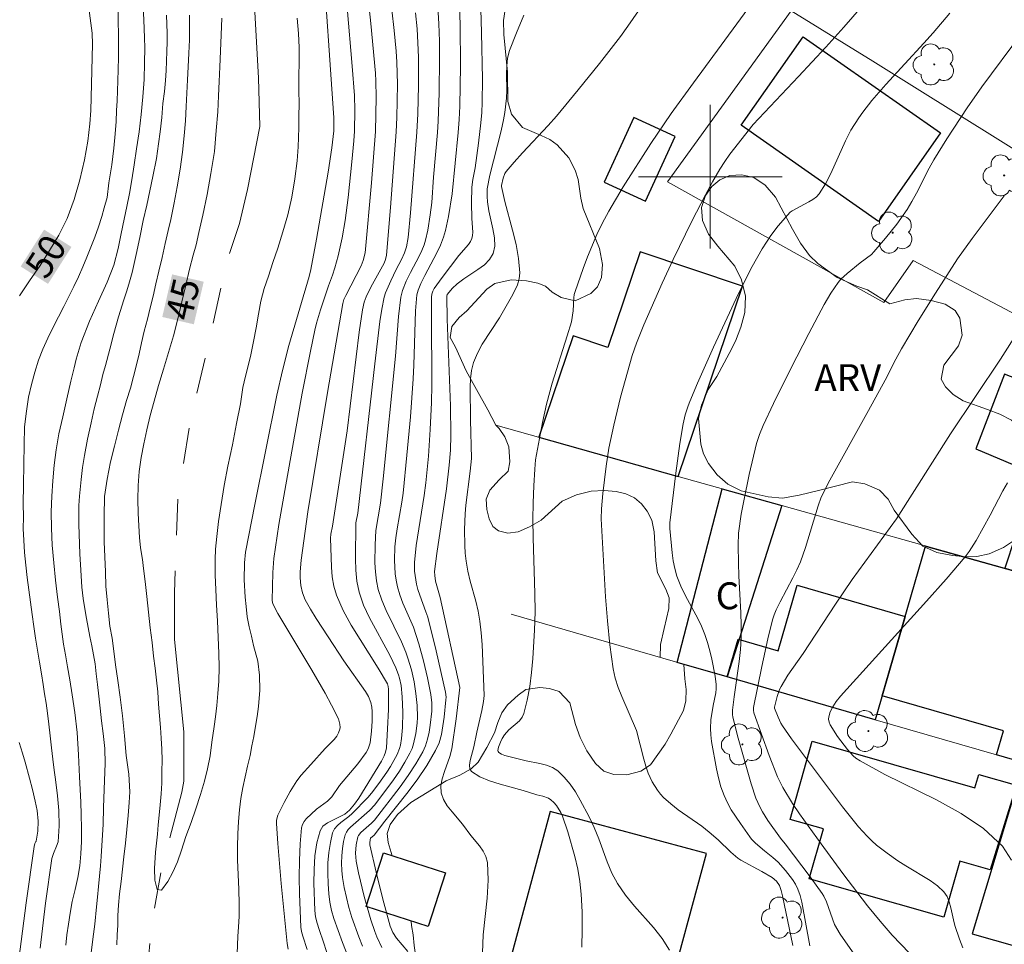
# Model space of a CAD drawing. Units: metres. Extents: x 285038 to 285554, y 1672128 to 1672693.
# Drawn here: x 285162 to 285216, y 1672157 to 1672209 of the extents above; entities that cross this region are included whole.
import ezdxf
from ezdxf.enums import TextEntityAlignment as Align

# ---------------------------------------------------------------- set-up
doc = ezdxf.new("R2010")
doc.units = ezdxf.units.M
doc.header["$MEASUREMENT"] = 0
doc.linetypes.add('Intermitente', pattern=[48, 15, -2, 2, -2, 2, -2, 2, -2, 2, -2, 15])
for name, color, linetype, lineweight, true_color in [('Arvores_Isoladas', 7, 'Continuous', 18, 0x00ff33), ('Curvas_Intermediarias', 7, 'Continuous', 9, 0x783c14), ('Curvas_Mestras', 7, 'Continuous', 20, 0x783c14), ('Topon_Curvas_Mestras', 7, 'Continuous', 9, 0x783c14), ('Topon_Vegetacao', 7, 'Continuous', 9, 0x00ff33), ('Vegetacao', 7, 'Orla8', 9, 0x00ff33)]:
    doc.layers.add(name, color=color, linetype=linetype, lineweight=lineweight, true_color=true_color)
for name, color, linetype, lineweight in [('Cerca', 8, 'Cerca', 20), ('Edificacoes', 7, 'Continuous', 30), ('Malha_Coordenadas', 7, 'Continuous', 15), ('Muro_Grade', 8, 'Continuous', 20), ('Rio_Intermitente', 5, 'Intermitente', 9), ('Topon_Curvas_Mestras_Masc', 255, 'Continuous', 9), ('Topon_Fundacao_Const_Ruinas', 7, 'Continuous', 9)]:
    doc.layers.add(name, color=color, linetype=linetype, lineweight=lineweight)
doc.styles.add('Arial', font='arial.ttf', dxfattribs={"height": 1.5})
doc.styles.get("Standard").update_dxf_attribs({"font": 'arial.ttf'})
doc.linetypes.add('Cerca', pattern='A,10,0,["X",Standard,S=1,R=0,X=0,Y=-0.5],0.1', length=10.1)
doc.linetypes.add('Orla8', pattern='A,6,-0.5,["V",Standard,S=1,R=0,X=-0.5,Y=-1],-0.5,6,-0.5,["V",Standard,S=1,R=0,X=-0.5,Y=-1],-0.5', length=14)

# ---------------------------------------------------------------- blocks, each defined once
blk = doc.blocks.new('Arvore')
at = {"layer": 'Arvores_Isoladas'}
blk.add_lwpolyline([(-0.718, 0.493, 0.872324), (-0.722, -0.551, 0.862983), (0.284, -0.827, 0.900105), (0.89, 0.029, 0.863155), (0.262, 0.861, 0.882486)], format="xyb", close=True, dxfattribs=at)
blk.add_circle((0, 0), 0.0286, dxfattribs=at)

msp = doc.modelspace()

# ---------------------------------------------------------------- linework, layer by layer
at = {"layer": 'Cerca', "flags": 128}
msp.add_lwpolyline([(285211.298, 1672195.332), (285209.66, 1672192.989), (285197.616, 1672199.726), (285204.51, 1672209.242)], dxfattribs=at)
at = {"layer": 'Curvas_Intermediarias', "flags": 128}
for points, elevation in [([(285180.504, 1672214.106), (285181.095, 1672208.546), (285181.352, 1672205.765), (285181.379, 1672205.322), (285181.394, 1672204.435), (285181.349, 1672202.523), (285181.128, 1672199.669), (285180.779, 1672195.765), (285180.674, 1672195.344), (285180.554, 1672195.036), (285179.697, 1672193.385), (285179.599, 1672193.165), (285179.532, 1672192.935), (285178.682, 1672187.98), (285177.595, 1672181.337), (285177.213, 1672178.655), (285177.156, 1672177.99), (285177.154, 1672177.66), (285177.192, 1672177.244), (285177.287, 1672176.832), (285177.444, 1672176.446), (285177.735, 1672175.917), (285178.047, 1672175.397), (285178.712, 1672174.374), (285179.598, 1672173.046), (285180.799, 1672171.326), (285180.965, 1672171.046), (285181.09, 1672170.71), (285181.15, 1672170.464), (285181.177, 1672170.214), (285181.174, 1672169.67), (285181.137, 1672169.123), (285181.052, 1672168.469), (285180.949, 1672168.137), (285180.839, 1672167.937), (285180.364, 1672167.31), (285179.353, 1672166.09), (285178.919, 1672165.467), (285178.682, 1672165.231), (285178.079, 1672164.786), (285177.505, 1672164.241), (285177.38, 1672164.088), (285177.286, 1672163.924), (285177.238, 1672163.746), (285177.158, 1672162.845), (285177.116, 1672161.927), (285177.107, 1672160.998), (285177.123, 1672160.064), (285177.206, 1672158.212), (285177.239, 1672157.955), (285177.302, 1672157.703), (285177.56, 1672156.954)], 48), ([(285173.645, 1672156.726), (285173.699, 1672157.698), (285173.723, 1672158.206), (285173.758, 1672158.816), (285173.763, 1672159.496), (285173.749, 1672160.309), (285173.716, 1672161.14), (285173.677, 1672161.941), (285173.669, 1672162.684), (285173.692, 1672163.395), (285173.728, 1672164.094), (285173.782, 1672164.748), (285173.861, 1672165.377), (285173.972, 1672165.987), (285174.101, 1672166.578), (285174.236, 1672167.176), (285174.371, 1672167.76), (285174.475, 1672168.313), (285174.573, 1672168.834), (285174.671, 1672169.394), (285174.763, 1672169.946), (285174.837, 1672170.493), (285174.915, 1672171.414), (285174.895, 1672172.233), (285174.812, 1672173.014), (285174.568, 1672173.896), (285174.443, 1672174.404), (285174.317, 1672174.937), (285174.217, 1672175.496), (285174.153, 1672176.067), (285174.096, 1672176.594), (285174.05, 1672177.553), (285174.067, 1672178.499), (285174.115, 1672179.097), (285174.629, 1672181.749), (285175.867, 1672187.845), (285176.169, 1672189.216), (285176.522, 1672190.6), (285177.67, 1672194.455), (285177.765, 1672194.83), (285178.079, 1672196.52), (285178.715, 1672200.249), (285178.927, 1672201.612), (285179.028, 1672202.562), (285179.029, 1672203.282), (285178.389, 1672212.697)], 46), ([(285176.496, 1672156.98), (285176.429, 1672157.286), (285176.1, 1672160.628), (285175.922, 1672162.861), (285175.846, 1672163.975), (285175.852, 1672164.161), (285175.923, 1672164.434), (285176.269, 1672165.145), (285176.607, 1672165.761), (285176.985, 1672166.348), (285177.226, 1672166.666), (285177.747, 1672167.274), (285178.562, 1672168.161), (285179.06, 1672168.655), (285179.203, 1672168.848), (285179.304, 1672169.033), (285179.372, 1672169.228), (285179.388, 1672169.325), (285179.378, 1672169.519), (285179.29, 1672169.813), (285178.913, 1672170.575), (285178.551, 1672171.235), (285177.806, 1672172.522), (285175.916, 1672175.675), (285175.646, 1672176.222), (285175.604, 1672176.392), (285175.635, 1672177.956), (285175.701, 1672178.734), (285175.979, 1672180.631), (285176.303, 1672182.524), (285177.277, 1672187.943), (285177.731, 1672190.289), (285177.977, 1672191.457), (285178.07, 1672191.84), (285178.295, 1672192.596), (285178.74, 1672193.923), (285178.968, 1672194.523), (285179.101, 1672194.929), (285179.276, 1672195.594), (285179.501, 1672196.602), (285179.669, 1672197.571), (285179.827, 1672198.841), (285180.042, 1672200.836), (285180.153, 1672202.011), (285180.189, 1672202.542), (285180.215, 1672203.711), (285180.191, 1672204.524), (285180.065, 1672206.162), (285179.502, 1672212.708)], 47), ([(285187.178, 1672210.636), (285187.268, 1672208.04), (285187.307, 1672205.443), (285187.296, 1672204.146), (285187.272, 1672203.574), (285187.225, 1672203.004), (285187.085, 1672201.864), (285186.901, 1672200.506), (285186.777, 1672199.851), (285186.719, 1672199.413), (285186.704, 1672198.549), (285186.721, 1672197.682), (285186.776, 1672196.92), (285186.766, 1672196.738), (285186.727, 1672196.565), (285186.647, 1672196.392), (285186.538, 1672196.229), (285186.005, 1672195.607), (285185.068, 1672194.393), (285184.629, 1672193.771), (285184.551, 1672193.621), (285184.503, 1672193.456), (285184.483, 1672193.287), (285184.471, 1672192.312), (285184.497, 1672188.401), (285184.479, 1672187.425), (285184.41, 1672185.931), (285184.302, 1672184.438), (285184.158, 1672182.949), (285184.069, 1672182.248), (285183.624, 1672179.455), (285183.529, 1672178.516), (285183.537, 1672178.033), (285183.559, 1672177.792), (285183.638, 1672177.318), (285183.721, 1672177.005), (285183.824, 1672176.696), (285184.168, 1672175.776), (285184.264, 1672175.464), (285184.738, 1672173.591), (285185.26, 1672171.291), (285185.289, 1672171.011), (285185.281, 1672170.873), (285185.177, 1672169.902), (285185.115, 1672169.412), (285185.025, 1672168.932), (285184.894, 1672168.47), (285184.706, 1672168.036), (285184.224, 1672167.214), (285183.68, 1672166.419), (285183.095, 1672165.643), (285181.88, 1672164.11), (285181.29, 1672163.338), (285181.087, 1672163.156), (285181.051, 1672163.063), (285181.033, 1672162.899), (285181.045, 1672162.789), (285181.396, 1672161.275), (285181.767, 1672159.762), (285182.172, 1672158.262), (285182.32, 1672157.908), (285182.535, 1672157.587), (285183.161, 1672156.856)], 53), ([(285164.105, 1672157.204), (285164.172, 1672157.783), (285164.258, 1672158.381), (285164.356, 1672158.992), (285164.473, 1672159.635), (285164.627, 1672160.303), (285164.775, 1672160.978), (285164.886, 1672161.627), (285164.953, 1672162.283), (285164.989, 1672162.971), (285164.988, 1672163.709), (285164.975, 1672164.485), (285164.949, 1672165.173), (285164.879, 1672166.579), (285164.815, 1672167.801), (285164.739, 1672169.048), (285164.62, 1672170.162), (285164.463, 1672171.148), (285164.332, 1672171.982), (285164.213, 1672172.714), (285164.088, 1672173.375), (285163.988, 1672173.973), (285163.9, 1672174.533), (285163.837, 1672175.081), (285163.756, 1672175.787), (285163.656, 1672176.589), (285163.536, 1672177.524), (285163.436, 1672178.504), (285163.36, 1672179.484), (285163.315, 1672180.433), (285163.301, 1672181.336), (285163.331, 1672182.208), (285163.386, 1672183.067), (285163.459, 1672183.933), (285163.576, 1672184.792), (285163.729, 1672185.677), (285163.945, 1672186.626), (285164.167, 1672187.631), (285164.395, 1672188.618), (285164.574, 1672189.35), (285164.685, 1672189.847), (285164.969, 1672190.776), (285165.432, 1672191.954), (285165.939, 1672193.075), (285166.415, 1672194.125), (285166.78, 1672195.074), (285167.02, 1672195.997), (285167.193, 1672196.85), (285167.353, 1672197.639), (285167.513, 1672198.34), (285167.655, 1672199.072), (285167.79, 1672199.836), (285167.919, 1672200.669), (285168.048, 1672201.554), (285168.189, 1672202.503), (285168.306, 1672203.464), (285168.397, 1672204.45), (285168.471, 1672205.418), (285168.494, 1672206.347), (285168.511, 1672207.181), (285168.498, 1672207.741), (285168.447, 1672208.734), (285168.383, 1672210.223)], 48), ([(285180.63, 1672157.152), (285180.426, 1672157.662), (285180.048, 1672158.746), (285179.88, 1672159.297), (285179.733, 1672159.853), (285179.611, 1672160.412), (285179.52, 1672160.971), (285179.481, 1672161.366), (285179.468, 1672161.77), (285179.48, 1672162.176), (285179.518, 1672162.579), (285179.58, 1672162.97), (285179.668, 1672163.345), (285179.736, 1672163.501), (285179.841, 1672163.642), (285179.971, 1672163.772), (285181.026, 1672164.705), (285181.312, 1672165.011), (285182.359, 1672166.413), (285182.688, 1672166.895), (285182.994, 1672167.386), (285183.273, 1672167.888), (285183.39, 1672168.149), (285183.482, 1672168.422), (285183.606, 1672168.994), (285183.671, 1672169.57), (285183.689, 1672169.897), (285183.676, 1672170.558), (285183.612, 1672171.218), (285183.506, 1672171.878), (285183.354, 1672172.543), (285183.159, 1672173.197), (285183.044, 1672173.518), (285182.797, 1672174.106), (285181.948, 1672175.836), (285181.701, 1672176.42), (285181.508, 1672177.018), (285181.408, 1672177.499), (285181.35, 1672177.992), (285181.324, 1672178.493), (285181.331, 1672179.501), (285181.367, 1672180.305), (285181.631, 1672181.819), (285181.782, 1672183.184), (285182.474, 1672190.016), (285182.639, 1672192.209), (285182.765, 1672193.295), (285182.856, 1672193.658), (285183.073, 1672194.184), (285183.299, 1672194.666), (285183.784, 1672195.579), (285183.933, 1672195.888), (285184.06, 1672196.204), (285184.147, 1672196.474), (285184.277, 1672197.029), (285184.41, 1672197.878), (285184.489, 1672198.575), (285184.594, 1672199.977), (285184.813, 1672202.472), (285184.854, 1672203.096), (285184.901, 1672204.679), (285184.924, 1672206.601), (285184.914, 1672207.561), (285184.882, 1672208.518), (285184.823, 1672209.473)], 51), ([(285186.035, 1672209.579), (285186.072, 1672208.45), (285186.088, 1672206.187), (285186.047, 1672203.926), (285186.014, 1672203.192), (285185.959, 1672202.459), (285185.63, 1672199.051), (285185.425, 1672197.785), (285185.259, 1672197.014), (285185.144, 1672196.641), (285184.968, 1672196.2), (285184.765, 1672195.769), (285184.095, 1672194.495), (285183.888, 1672194.064), (285183.729, 1672193.686), (285183.655, 1672193.425), (285183.588, 1672192.537), (285183.497, 1672189.504), (285183.456, 1672188.746), (285183.297, 1672186.623), (285183.11, 1672184.502), (285182.894, 1672182.384), (285182.827, 1672181.882), (285182.561, 1672180.383), (285182.487, 1672179.882), (285182.44, 1672179.381), (285182.416, 1672178.639), (285182.452, 1672177.894), (285182.501, 1672177.527), (285182.573, 1672177.168), (285182.709, 1672176.707), (285182.882, 1672176.254), (285183.465, 1672174.909), (285183.63, 1672174.453), (285183.773, 1672173.988), (285184.031, 1672173.048), (285184.253, 1672172.1), (285184.439, 1672171.162), (285184.494, 1672170.694), (285184.487, 1672170.23), (285184.403, 1672169.454), (285184.343, 1672169.063), (285184.259, 1672168.68), (285184.144, 1672168.311), (285183.989, 1672167.962), (285183.609, 1672167.298), (285183.184, 1672166.652), (285182.728, 1672166.02), (285181.301, 1672164.161), (285181.14, 1672163.991), (285180.537, 1672163.473), (285180.404, 1672163.319), (285180.366, 1672163.23), (285180.277, 1672162.795), (285180.245, 1672162.335), (285180.284, 1672161.883), (285180.413, 1672161.224), (285180.726, 1672159.908), (285181.104, 1672158.607), (285181.315, 1672157.967), (285181.431, 1672157.663), (285181.718, 1672157.075)], 52), ([(285197.732, 1672156.924), (285197.327, 1672157.576), (285196.844, 1672158.19), (285195.786, 1672159.377), (285195.28, 1672159.986), (285194.836, 1672160.628), (285194.522, 1672161.22), (285194.258, 1672161.841), (285193.788, 1672163.118), (285193.539, 1672163.749), (285193.252, 1672164.358), (285192.756, 1672165.283), (285192.486, 1672165.738), (285192.193, 1672166.17), (285191.872, 1672166.564), (285191.517, 1672166.906), (285191.22, 1672167.096), (285190.88, 1672167.229), (285190.513, 1672167.324), (285189.749, 1672167.475), (285188.555, 1672167.774), (285188.373, 1672167.841), (285188.222, 1672167.929), (285188.185, 1672167.981), (285188.175, 1672168.054), (285188.209, 1672168.233), (285188.31, 1672168.51), (285188.415, 1672168.717), (285188.543, 1672168.914), (285188.786, 1672169.191), (285189.373, 1672169.703), (285189.525, 1672169.893), (285189.624, 1672170.109), (285189.803, 1672170.847), (285189.942, 1672171.609), (285190.045, 1672172.387), (285190.121, 1672173.173), (285190.217, 1672174.742), (285190.244, 1672175.768), (285190.236, 1672176.795), (285190.14, 1672179.881), (285190.127, 1672180.909), (285190.139, 1672181.844), (285190.171, 1672182.778), (285190.221, 1672183.71), (285190.275, 1672184.239), (285190.653, 1672186.313), (285190.873, 1672187.34), (285191.187, 1672188.513), (285192.032, 1672191.145), (285192.263, 1672191.925), (285192.359, 1672192.54), (285192.401, 1672193.265), (285192.425, 1672193.443), (285192.47, 1672193.615), (285192.916, 1672194.896), (285193.157, 1672195.534), (285193.687, 1672196.787), (285193.981, 1672197.398), (285194.347, 1672198.088), (285195.146, 1672199.436), (285196.685, 1672201.846), (285197.823, 1672203.517), (285199.058, 1672205.239), (285202.342, 1672209.71)], 56), ([(285204.604, 1672157.175), (285204.023, 1672159.951), (285203.955, 1672160.243), (285203.854, 1672160.518), (285203.683, 1672160.768), (285203.45, 1672160.968), (285202.877, 1672161.304), (285201.694, 1672161.929), (285201.532, 1672162.039), (285201.141, 1672162.387), (285200.434, 1672163.068), (285199.945, 1672163.501), (285199.524, 1672163.826), (285198.214, 1672164.749), (285197.796, 1672165.073), (285197.403, 1672165.42), (285197.221, 1672165.616), (285197.054, 1672165.83), (285196.769, 1672166.298), (285196.542, 1672166.791), (285196.406, 1672167.174), (285196.293, 1672167.567), (285195.9, 1672169.164), (285195.077, 1672171.053), (285194.875, 1672171.559), (285194.708, 1672172.073), (285194.592, 1672172.598), (285194.407, 1672173.926), (285194.27, 1672175.265), (285194.167, 1672176.612), (285193.932, 1672180.944), (285193.947, 1672181.511), (285194.023, 1672182.359), (285194.201, 1672183.873), (285194.357, 1672184.878), (285194.627, 1672186.16), (285195.008, 1672187.723), (285195.653, 1672190.047), (285195.885, 1672190.74), (285196.297, 1672191.757), (285197.32, 1672194.084), (285197.932, 1672195.4), (285198.974, 1672197.529), (285199.726, 1672198.992), (285200.121, 1672199.713), (285200.533, 1672200.422), (285200.801, 1672200.843), (285201.089, 1672201.251), (285202.379, 1672202.909), (285204.904, 1672205.582), (285206.432, 1672207.225), (285207.438, 1672208.332), (285208.436, 1672209.489)], 57), ([(285167.027, 1672209.303), (285167.034, 1672208.622), (285167.047, 1672207.96), (285167.042, 1672207.292), (285167.037, 1672206.637), (285167.025, 1672205.975), (285167.001, 1672205.351), (285166.984, 1672204.785), (285166.966, 1672204.231), (285166.942, 1672203.684), (285166.912, 1672203.079), (285166.857, 1672202.385), (285166.777, 1672201.59), (285166.667, 1672200.66), (285166.513, 1672199.661), (285166.409, 1672198.852), (285166.255, 1672198.273), (285166.113, 1672197.783), (285165.934, 1672197.216), (285165.736, 1672196.631), (285165.501, 1672196.083), (285165.273, 1672195.529), (285165.05, 1672194.982), (285164.809, 1672194.428), (285164.549, 1672193.88), (285164.283, 1672193.326), (285163.999, 1672192.766), (285163.702, 1672192.193), (285163.393, 1672191.594), (285163.102, 1672191.015), (285162.824, 1672190.397), (285162.583, 1672189.779), (285162.386, 1672189.117), (285162.194, 1672188.423), (285162.034, 1672187.723), (285161.917, 1672186.94), (285161.819, 1672186.075), (285161.79, 1672185.075), (285161.766, 1672183.993), (285161.762, 1672182.841), (285161.745, 1672181.779), (285161.746, 1672181.053), (285161.74, 1672180.385), (285161.766, 1672179.761), (285161.811, 1672179.067), (285161.88, 1672178.361), (285161.955, 1672177.674), (285162.043, 1672176.999), (285162.143, 1672176.312), (285162.243, 1672175.625), (285162.331, 1672174.95), (285162.419, 1672174.301), (285162.544, 1672173.639), (285162.65, 1672172.971), (285162.75, 1672172.322), (285162.844, 1672171.73), (285162.919, 1672171.196), (285163.013, 1672170.68), (285163.088, 1672170.121), (285163.17, 1672169.503), (285163.245, 1672168.854), (285163.314, 1672168.186), (285163.383, 1672167.556), (285163.459, 1672166.958), (285163.534, 1672166.436), (285163.653, 1672165.526), (285163.728, 1672164.711), (285163.736, 1672163.84), (285163.688, 1672162.961), (285163.601, 1672162.718), (285163.419, 1672162.313), (285163.337, 1672162.033), (285162.986, 1672159.542), (285162.676, 1672157.039)], 49), ([(285169.725, 1672209), (285169.751, 1672208.007), (285169.752, 1672207.498), (285169.74, 1672206.989), (285169.722, 1672206.448), (285169.698, 1672205.913), (285169.655, 1672205.36), (285169.6, 1672204.742), (285169.521, 1672204.074), (285169.454, 1672203.304), (285169.362, 1672202.508), (285169.282, 1672201.827), (285169.153, 1672201.019), (285168.962, 1672200.019), (285168.783, 1672199.211), (285168.617, 1672198.428), (285168.426, 1672197.569), (285168.241, 1672196.626), (285168.038, 1672195.665), (285167.921, 1672195.162), (285167.798, 1672194.666), (285167.662, 1672194.157), (285167.501, 1672193.647), (285167.341, 1672193.138), (285167.045, 1672192.196), (285166.779, 1672191.273), (285166.57, 1672190.407), (285166.317, 1672189.496), (285166.181, 1672188.987), (285166.039, 1672188.421), (285165.872, 1672187.79), (285165.694, 1672187.071), (285165.515, 1672186.288), (285165.324, 1672185.39), (285165.145, 1672184.48), (285165.047, 1672183.805), (285164.967, 1672183.137), (285164.882, 1672182.208), (285164.845, 1672181.699), (285164.828, 1672181.17), (285164.835, 1672180.629), (285164.854, 1672180.088), (285164.873, 1672179.548), (285164.899, 1672178.987), (285164.931, 1672178.396), (285164.963, 1672177.778), (285165.007, 1672177.136), (285165.076, 1672176.518), (285165.17, 1672175.939), (285165.264, 1672175.398), (285165.364, 1672174.889), (285165.457, 1672174.387), (285165.563, 1672173.884), (285165.657, 1672173.381), (285165.739, 1672172.866), (285165.801, 1672172.306), (285165.883, 1672171.727), (285165.958, 1672171.078), (285166.027, 1672170.409), (285166.096, 1672169.69), (285166.191, 1672168.984), (285166.278, 1672168.157), (285166.304, 1672167.329), (285166.275, 1672166.381), (285166.251, 1672165.872), (285166.215, 1672164.879), (285166.185, 1672163.931), (285166.137, 1672163.052), (285166.076, 1672162.136), (285166.04, 1672161.614), (285165.991, 1672161.054), (285165.93, 1672160.468), (285165.881, 1672159.883), (285165.826, 1672159.342), (285165.722, 1672158.368), (285165.617, 1672157.534), (285165.507, 1672156.63)], 47), ([(285170.995, 1672208.995), (285171.002, 1672208.314), (285170.997, 1672207.62), (285170.96, 1672206.882), (285170.924, 1672206.131), (285170.894, 1672205.399), (285170.852, 1672204.654), (285170.816, 1672203.916), (285170.774, 1672203.121), (285170.694, 1672202.287), (285170.602, 1672201.364), (285170.48, 1672200.422), (285170.307, 1672199.442), (285170.147, 1672198.55), (285169.957, 1672197.627), (285169.808, 1672197.016), (285169.648, 1672196.278), (285169.47, 1672195.507), (285169.291, 1672194.75), (285169.124, 1672194.043), (285168.97, 1672193.349), (285168.81, 1672192.7), (285168.656, 1672192.07), (285168.483, 1672191.395), (285168.335, 1672190.746), (285168.193, 1672190.141), (285168.045, 1672189.53), (285167.885, 1672188.881), (285167.706, 1672188.225), (285167.496, 1672187.537), (285167.268, 1672186.741), (285167.052, 1672185.895), (285166.83, 1672185.004), (285166.608, 1672184.125), (285166.405, 1672183.164), (285166.27, 1672182.184), (285166.247, 1672181.102), (285166.241, 1672180.459), (285166.255, 1672179.67), (285166.293, 1672178.83), (285166.319, 1672178.002), (285166.345, 1672177.2), (285166.408, 1672176.437), (285166.484, 1672175.686), (285166.571, 1672174.973), (285166.684, 1672174.299), (285166.784, 1672173.573), (285166.872, 1672172.81), (285167.004, 1672171.951), (285167.135, 1672171.015), (285167.267, 1672169.978), (285167.38, 1672168.871), (285167.481, 1672167.763), (285167.612, 1672166.726), (285167.67, 1672165.74), (285167.633, 1672165.154), (285167.585, 1672164.416), (285167.511, 1672163.652), (285167.426, 1672162.875), (285167.346, 1672162.131), (285167.26, 1672161.43), (285167.187, 1672160.743), (285167.107, 1672160.062), (285167.052, 1672159.432), (285167.016, 1672158.859), (285167.004, 1672158.324), (285166.98, 1672157.777), (285166.956, 1672157.217)], 46), ([(285178.802, 1672156.331), (285178.463, 1672157.376), (285178.213, 1672158.073), (285178.103, 1672158.424), (285178.021, 1672158.777), (285177.98, 1672159.135), (285177.927, 1672160.65), (285177.934, 1672161.422), (285177.984, 1672162.178), (285178.092, 1672162.902), (285178.273, 1672163.575), (285178.433, 1672163.827), (285178.688, 1672164.021), (285179.651, 1672164.507), (285179.913, 1672164.719), (285180.186, 1672165.047), (285180.435, 1672165.399), (285181.686, 1672167.453), (285181.841, 1672167.741), (285181.923, 1672167.958), (285181.963, 1672168.188), (285182.027, 1672169.255), (285182.072, 1672170.325), (285182.089, 1672171.467), (285182.064, 1672171.615), (285182.016, 1672171.757), (285181.511, 1672172.634), (285180.499, 1672174.23), (285180.01, 1672175.034), (285179.565, 1672175.851), (285179.189, 1672176.692), (285179.037, 1672177.192), (285178.948, 1672177.714), (285178.903, 1672178.25), (285178.853, 1672179.872), (285178.866, 1672180.097), (285178.955, 1672180.544), (285179.775, 1672185.854), (285180.453, 1672191.342), (285180.625, 1672192.585), (285180.73, 1672193.025), (285180.834, 1672193.305), (285181.102, 1672193.855), (285181.833, 1672195.196), (285181.912, 1672195.389), (285181.964, 1672195.632), (285182.189, 1672198.294), (285182.507, 1672202.504), (285182.54, 1672203.309), (285182.573, 1672205.158), (285182.55, 1672206.389), (285182.511, 1672207.003), (285182.404, 1672208.148), (285182.274, 1672209.292)], 49), ([(285187.315, 1672156.774), (285187.361, 1672157.778), (285187.573, 1672159.822), (285187.633, 1672160.831), (285187.589, 1672161.812), (285187.504, 1672162.139), (285187.347, 1672162.447), (285187.141, 1672162.742), (285186.674, 1672163.315), (285186.202, 1672163.951), (285185.618, 1672164.626), (285185.352, 1672164.967), (285185.142, 1672165.319), (285185.018, 1672165.688), (285185.001, 1672166.072), (285185.073, 1672166.471), (285185.202, 1672166.881), (285185.498, 1672167.714), (285185.602, 1672168.129), (285185.857, 1672169.81), (285186.056, 1672171.547), (285184.958, 1672176.571), (285184.703, 1672177.468), (285184.655, 1672177.796), (285184.649, 1672178.016), (285184.774, 1672179.024), (285185.31, 1672182.615), (285185.466, 1672183.933), (285185.528, 1672184.772), (285185.555, 1672185.613), (285185.533, 1672187.241), (285185.353, 1672192.075), (285185.321, 1672193.351), (285185.353, 1672193.449), (285185.453, 1672193.577), (285185.628, 1672193.771), (285185.913, 1672194.043), (285186.268, 1672194.317), (285187.055, 1672194.827), (285187.418, 1672195.094), (285187.714, 1672195.386), (285187.908, 1672195.721), (285187.994, 1672196.144), (285187.977, 1672196.608), (285187.894, 1672197.099), (285187.669, 1672198.107), (285187.597, 1672198.598), (285187.571, 1672198.893), (285187.569, 1672199.336), (285187.721, 1672200.099), (285188.346, 1672202.563), (285188.49, 1672203.181), (285188.565, 1672203.58), (285188.66, 1672204.386), (285188.678, 1672204.832), (285188.66, 1672205.734), (285188.667, 1672206.181), (285188.714, 1672206.616), (285188.824, 1672207.035), (285189.202, 1672208.022), (285189.622, 1672209.008)], 54), ([(285205.535, 1672157.171), (285205.101, 1672159.59), (285205.002, 1672159.967), (285204.872, 1672160.33), (285204.737, 1672160.602), (285204.573, 1672160.862), (285204.189, 1672161.354), (285203.776, 1672161.821), (285203.49, 1672162.09), (285203.018, 1672162.456), (285202.519, 1672162.89), (285202.304, 1672163.109), (285202.21, 1672163.229), (285201.677, 1672163.97), (285201.172, 1672164.734), (285200.952, 1672165.13), (285200.766, 1672165.538), (285200.596, 1672166.019), (285200.458, 1672166.515), (285200.346, 1672167.021), (285200.073, 1672168.555), (285200.03, 1672168.914), (285200.02, 1672169.278), (285200.033, 1672169.756), (285200.161, 1672170.558), (285200.304, 1672171.254), (285200.326, 1672171.485), (285200.32, 1672171.715), (285200.264, 1672172.186), (285200.095, 1672173.131), (285199.982, 1672173.599), (285199.85, 1672174.061), (285199.699, 1672174.514), (285199.469, 1672175.064), (285199.199, 1672175.6), (285198.622, 1672176.66), (285198.359, 1672177.197), (285198.143, 1672177.75), (285198.024, 1672178.178), (285197.939, 1672178.617), (285197.879, 1672179.064), (285197.751, 1672180.413), (285197.751, 1672180.717), (285198.084, 1672183.501), (285198.305, 1672185.151), (285198.482, 1672186.231), (285198.606, 1672186.744), (285198.769, 1672187.246), (285198.866, 1672187.491), (285199.292, 1672188.501), (285200.177, 1672190.511), (285201.57, 1672193.495), (285202.338, 1672195.002), (285202.895, 1672195.98), (285203.375, 1672196.735), (285203.783, 1672197.267), (285204.442, 1672198.021), (285204.552, 1672198.106), (285205.494, 1672198.597), (285205.714, 1672198.726), (285205.91, 1672198.876), (285206.071, 1672199.058), (285206.409, 1672199.606), (285206.705, 1672200.189), (285207.523, 1672202.01), (285207.831, 1672202.593), (285208.264, 1672203.275), (285208.499, 1672203.605), (285208.997, 1672204.245), (285209.767, 1672205.145), (285211.891, 1672207.437), (285212.411, 1672208.02), (285213.336, 1672209.113)], 58), ([(285217.331, 1672207.99), (285215.125, 1672205.017), (285214.309, 1672203.843), (285213.175, 1672202.112), (285212.451, 1672200.938), (285212.193, 1672200.485), (285211.479, 1672199.089), (285211.23, 1672198.632), (285210.959, 1672198.187), (285210.386, 1672197.365), (285209.765, 1672196.573), (285209.114, 1672195.812), (285208.976, 1672195.674), (285208.348, 1672195.2), (285207.631, 1672194.621), (285207.278, 1672194.296), (285207.123, 1672194.116), (285206.908, 1672193.823), (285206.706, 1672193.518), (285206.334, 1672192.883), (285205.481, 1672191.269), (285204.489, 1672189.328), (285203.524, 1672187.373), (285202.942, 1672186.147), (285202.739, 1672185.649), (285202.57, 1672185.139), (285202.161, 1672183.42), (285201.86, 1672181.948), (285201.728, 1672181.21), (285201.575, 1672180.141), (285201.55, 1672179.476), (285201.569, 1672178.473), (285201.592, 1672177.782), (285201.709, 1672175.707), (285201.727, 1672175.017), (285201.718, 1672174.327), (285201.676, 1672173.668), (285201.606, 1672173.009), (285201.333, 1672171.037), (285201.246, 1672170.299), (285201.237, 1672170.059), (285201.258, 1672169.903), (285201.557, 1672168.732), (285202.272, 1672166.197), (285202.536, 1672165.389), (285202.753, 1672164.902), (285202.91, 1672164.62), (285203.21, 1672164.145), (285203.901, 1672163.162), (285204.167, 1672162.84), (285205.571, 1672161.015), (285206.234, 1672160.08), (285206.323, 1672159.929), (285206.464, 1672159.607), (285206.919, 1672158.348), (285207.238, 1672157.807), (285208.044, 1672156.648)], 59), ([(285218.293, 1672193.194), (285216.16, 1672189.847), (285213.383, 1672185.683), (285210.366, 1672180.942), (285208.6, 1672178.534), (285207.908, 1672177.565), (285206.982, 1672176.199), (285205.164, 1672173.442), (285204.322, 1672172.236), (285204.125, 1672171.928), (285203.943, 1672171.612), (285203.86, 1672171.435), (285203.733, 1672171.061), (285203.573, 1672170.456), (285203.582, 1672170.395), (285203.78, 1672169.896), (285203.931, 1672169.572), (285204.02, 1672169.419), (285204.526, 1672168.688), (285207.37, 1672164.915), (285208.261, 1672163.8), (285208.731, 1672163.268), (285208.99, 1672163.011), (285209.265, 1672162.771), (285209.852, 1672162.326), (285210.451, 1672161.899), (285210.885, 1672161.613), (285212.245, 1672160.81), (285212.655, 1672160.51), (285213.01, 1672160.169), (285213.184, 1672159.91), (285213.306, 1672159.612), (285213.393, 1672159.287), (285213.535, 1672158.612), (285213.626, 1672158.289), (285213.873, 1672157.544), (285214.055, 1672157.054)], 61), ([(285216.556, 1672182.948), (285216.3, 1672182.508), (285215.584, 1672181.154), (285214.798, 1672179.748), (285214.408, 1672179.129), (285214.186, 1672178.84), (285213.127, 1672177.597), (285212.047, 1672176.371), (285207.256, 1672171.073), (285207.004, 1672170.769), (285206.818, 1672170.48), (285206.676, 1672170.204), (285206.593, 1672169.92), (285206.589, 1672169.782), (285206.62, 1672169.63), (285206.682, 1672169.479), (285207.079, 1672168.827), (285207.639, 1672168.101), (285207.956, 1672167.744), (285208.103, 1672167.626), (285208.342, 1672167.471), (285209.715, 1672166.711), (285212.595, 1672165.294), (285213.973, 1672164.541), (285215.223, 1672163.696), (285216.281, 1672162.709), (285216.772, 1672161.931)], 62)]:
    msp.add_lwpolyline(points, dxfattribs=dict(at, elevation=elevation))
at = {"layer": 'Curvas_Mestras', "flags": 128}
for points, elevation in [([(285198.811, 1672213.29), (285195.417, 1672208.394), (285194.993, 1672207.82), (285193.835, 1672206.318), (285192.65, 1672204.837), (285191.439, 1672203.377), (285190.979, 1672202.854), (285189.542, 1672201.33), (285189.075, 1672200.815), (285188.631, 1672200.287), (285188.561, 1672200.178), (285188.468, 1672199.932), (285188.367, 1672199.52), (285188.366, 1672199.454), (285188.562, 1672198.616), (285188.994, 1672197.023), (285189.186, 1672196.23), (285189.328, 1672195.44), (285189.395, 1672194.658), (285189.362, 1672194.313), (285189.258, 1672193.973), (285189.105, 1672193.638), (285188.922, 1672193.307), (285188.265, 1672192.153), (285187.305, 1672190.678), (285187.03, 1672190.174), (285186.817, 1672189.651), (285186.707, 1672189.209), (285186.651, 1672188.75), (285186.633, 1672188.28), (285186.645, 1672186.471), (285186.706, 1672184.312), (285186.633, 1672183.606), (285186.387, 1672181.705), (285186.352, 1672181.229), (285186.319, 1672180.35), (285186.327, 1672179.47), (285186.355, 1672179.032), (285186.403, 1672178.598), (285186.503, 1672178.035), (285186.637, 1672177.477), (285186.938, 1672176.365), (285187.072, 1672175.806), (285187.172, 1672175.243), (285187.246, 1672174.597), (285187.296, 1672173.947), (285187.4, 1672171.112), (285187.379, 1672170.777), (285187.283, 1672170.264), (285187.005, 1672169.061), (285186.839, 1672168.256), (285186.629, 1672167.481), (285186.587, 1672167.234), (285186.604, 1672167.023), (285186.706, 1672166.869), (285187.162, 1672166.585), (285187.706, 1672166.358), (285188.308, 1672166.167), (285189.571, 1672165.823), (285190.337, 1672165.584), (285190.677, 1672165.503), (285190.993, 1672165.389), (285191.125, 1672165.3), (285191.282, 1672165.151), (285191.428, 1672164.981), (285191.679, 1672164.596), (285191.779, 1672164.39), (285192.071, 1672163.509), (285192.459, 1672162.138), (285192.617, 1672161.443), (285192.74, 1672160.744), (285192.818, 1672160.044), (285192.867, 1672159.066), (285192.87, 1672158.081), (285192.838, 1672157.092)], 55), ([(285165.059, 1672211.942), (285165.577, 1672208.002), (285165.59, 1672207.38), (285165.504, 1672203.686), (285165.449, 1672202.941), (285165.333, 1672201.993), (285165.148, 1672200.936), (285164.883, 1672199.835), (285164.574, 1672198.74), (285164.179, 1672197.683), (285163.715, 1672196.747), (285163.208, 1672195.894), (285162.676, 1672195.066), (285162.094, 1672194.212), (285161.531, 1672193.365)], 50), ([(285180.121, 1672155.83), (285179.516, 1672157.349), (285179.042, 1672158.686), (285178.914, 1672159.139), (285178.814, 1672159.596), (285178.751, 1672160.055), (285178.712, 1672160.623), (285178.697, 1672161.205), (285178.711, 1672161.79), (285178.758, 1672162.367), (285178.843, 1672162.927), (285178.971, 1672163.46), (285179.074, 1672163.675), (285179.236, 1672163.864), (285179.435, 1672164.035), (285179.869, 1672164.362), (285180.064, 1672164.538), (285180.926, 1672165.434), (285181.13, 1672165.667), (285181.55, 1672166.212), (285181.985, 1672166.836), (285182.189, 1672167.157), (285182.557, 1672167.815), (285182.696, 1672168.157), (285182.746, 1672168.337), (285182.813, 1672168.706), (285182.854, 1672169.317), (285182.87, 1672170.178), (285182.84, 1672171.039), (285182.784, 1672171.667), (285182.7, 1672172.067), (285182.642, 1672172.264), (285182.497, 1672172.645), (285182.157, 1672173.352), (285181.02, 1672175.434), (285180.695, 1672176.142), (285180.443, 1672176.868), (285180.316, 1672177.468), (285180.254, 1672178.086), (285180.237, 1672178.715), (285180.269, 1672180.72), (285180.37, 1672181.255), (285181.323, 1672189.581), (285181.606, 1672191.936), (285181.705, 1672192.624), (285181.848, 1672193.3), (285181.919, 1672193.532), (285182.207, 1672194.205), (285182.509, 1672194.835), (285182.807, 1672195.388), (285182.976, 1672195.767), (285183.076, 1672196.099), (285183.172, 1672196.615), (285183.311, 1672198.001), (285183.662, 1672202.487), (285183.709, 1672203.514), (285183.743, 1672205.091), (285183.745, 1672206.668), (285183.719, 1672207.455), (285183.668, 1672208.239), (285183.579, 1672209.137)], 50), ([(285172.796, 1672208.834), (285172.76, 1672207.905), (285172.724, 1672207.001), (285172.682, 1672206.129), (285172.646, 1672205.315), (285172.622, 1672204.5), (285172.574, 1672203.622), (285172.489, 1672202.578), (285172.385, 1672201.4), (285172.194, 1672200.184), (285171.985, 1672199.013), (285171.745, 1672197.861), (285171.523, 1672196.893), (285171.363, 1672196.219), (285171.196, 1672195.627), (285170.993, 1672194.856), (285170.795, 1672193.965), (285170.58, 1672193.029), (285170.358, 1672192.087), (285170.111, 1672191.145), (285169.827, 1672190.215), (285169.555, 1672189.286), (285169.272, 1672188.369), (285169.031, 1672187.51), (285168.809, 1672186.695), (285168.618, 1672185.912), (285168.451, 1672185.129), (285168.304, 1672184.365), (285168.205, 1672183.589), (285168.144, 1672182.812), (285168.127, 1672182.017), (285168.14, 1672181.266), (285168.179, 1672180.565), (285168.217, 1672179.916), (285168.273, 1672179.324), (285168.374, 1672178.675), (285168.43, 1672178.173), (285168.524, 1672177.454), (285168.625, 1672176.614), (285168.719, 1672175.742), (285168.813, 1672174.883), (285168.913, 1672174.055), (285169.001, 1672173.305), (285169.089, 1672172.63), (285169.164, 1672171.968), (285169.227, 1672171.306), (285169.272, 1672170.625), (285169.328, 1672169.97), (285169.379, 1672169.334), (285169.417, 1672168.723), (285169.455, 1672168.112), (285169.468, 1672167.501), (285169.463, 1672166.871), (285169.452, 1672166.234), (285169.421, 1672165.63), (285169.373, 1672165.019), (285169.311, 1672164.446), (285169.263, 1672163.898), (285169.214, 1672163.376), (285169.11, 1672162.377), (285169.043, 1672161.48), (285169.069, 1672160.831), (285169.206, 1672160.309), (285169.435, 1672160.265), (285169.788, 1672160.742), (285170.079, 1672161.271), (285170.332, 1672161.837), (285170.555, 1672162.5), (285170.789, 1672163.251), (285171.086, 1672164.04), (285171.345, 1672164.804), (285171.611, 1672165.587), (285171.839, 1672166.332), (285171.999, 1672167.032), (285172.141, 1672167.752), (285172.245, 1672168.509), (285172.368, 1672169.388), (285172.448, 1672169.929), (285172.528, 1672170.546), (285172.582, 1672171.214), (285172.625, 1672171.908), (285172.642, 1672172.665), (285172.635, 1672173.461), (285172.59, 1672174.346), (285172.552, 1672175.262), (285172.507, 1672176.147), (285172.469, 1672177.012), (285172.43, 1672177.814), (285172.423, 1672178.686), (285172.453, 1672179.252), (285172.514, 1672179.965), (285172.606, 1672180.799), (285172.754, 1672181.741), (285172.926, 1672182.798), (285173.129, 1672183.886), (285173.394, 1672185.064), (285173.622, 1672186.254), (285173.831, 1672187.362), (285173.972, 1672188.259), (285174.12, 1672188.896), (285174.244, 1672189.405), (285174.41, 1672190.074), (285174.57, 1672190.825), (285174.712, 1672191.582), (285174.847, 1672192.346), (285174.97, 1672193.072), (285175.155, 1672193.785), (285175.39, 1672194.473), (285175.643, 1672195.217), (285175.921, 1672196.026), (285176.205, 1672196.93), (285176.477, 1672197.872), (285176.705, 1672198.872), (285176.864, 1672199.89), (285176.993, 1672200.889), (285177.042, 1672201.666), (285177.066, 1672202.188), (285177.084, 1672202.742), (285177.095, 1672203.378), (285177.107, 1672204.065), (285177.087, 1672204.81), (285177.092, 1672205.593), (285177.109, 1672206.401), (285177.115, 1672207.197), (285177.07, 1672207.979), (285177.001, 1672208.838)], 45), ([(285211.088, 1672156.752), (285210.124, 1672157.766), (285209.459, 1672158.535), (285208.749, 1672159.39), (285207.387, 1672161.188), (285206.167, 1672162.847), (285204.964, 1672164.519), (285204.573, 1672165.1), (285204.039, 1672165.985), (285203.884, 1672166.281), (285203.747, 1672166.586), (285203.287, 1672167.767), (285202.847, 1672168.957), (285202.425, 1672170.15), (285202.401, 1672170.29), (285202.414, 1672170.432), (285202.877, 1672172.732), (285203.206, 1672174.262), (285203.457, 1672175.317), (285203.556, 1672175.604), (285203.674, 1672175.883), (285203.893, 1672176.332), (285204.597, 1672177.659), (285204.82, 1672178.106), (285205.024, 1672178.561), (285205.305, 1672179.345), (285206.006, 1672181.675), (285206.174, 1672182.152), (285206.649, 1672183.103), (285208.817, 1672186.99), (285209.732, 1672188.681), (285210.328, 1672189.848), (285210.645, 1672190.421), (285211.579, 1672191.977), (285212.534, 1672193.522), (285213.77, 1672195.434), (285214.581, 1672196.555), (285216.374, 1672198.935)], 60), ([(285161.516, 1672168.493), (285161.691, 1672167.895), (285161.853, 1672167.399), (285162.09, 1672166.508), (285162.264, 1672165.872), (285162.402, 1672165.223), (285162.508, 1672164.695), (285162.577, 1672164.116), (285162.553, 1672163.543), (285162.461, 1672162.989), (285162.438, 1672162.977), (285162.389, 1672162.865), (285162.341, 1672162.697), (285161.907, 1672159.552), (285161.498, 1672156.402)], 50)]:
    msp.add_lwpolyline(points, dxfattribs=dict(at, elevation=elevation))
at = {"layer": 'Edificacoes', "flags": 128}
for points in [[(285209.366, 1672197.518), (285201.726, 1672202.871), (285205.181, 1672207.801), (285212.821, 1672202.447)], [(285195.743, 1672203.305), (285194.094, 1672199.705), (285196.4, 1672198.648), (285198.049, 1672202.249)], [(285198.213, 1672183.308), (285201.788, 1672193.899), (285196.098, 1672195.82), (285194.299, 1672190.489), (285192.367, 1672191.141), (285190.459, 1672185.488)], [(285221.61, 1672180.454), (285223.435, 1672186.253), (285216.385, 1672189.006), (285214.792, 1672184.851), (285218.135, 1672183.43), (285216.398, 1672178.195), (285218.812, 1672177.517), (285219.892, 1672180.885)], [(285198.152, 1672172.954), (285200.661, 1672182.62), (285203.989, 1672181.684), (285200.94, 1672172.146)], [(285224.743, 1672165.245), (285215.933, 1672167.799), (285216.321, 1672169.138), (285209.574, 1672171.094), (285211.992, 1672179.434), (285218.812, 1672177.517), (285219.645, 1672177.282), (285219.017, 1672175.117), (285226.939, 1672172.82)], [(285210.854, 1672175.508), (285209.186, 1672169.755), (285200.94, 1672172.146), (285201.549, 1672174.246), (285203.784, 1672173.598), (285204.843, 1672177.251)], [(285213.006, 1672158.762), (285205.505, 1672160.904), (285206.298, 1672163.68), (285204.44, 1672164.211), (285205.681, 1672168.556), (285214.738, 1672165.969), (285214.949, 1672166.708), (285217.054, 1672166.106), (285215.592, 1672161.393), (285213.896, 1672161.877)], [(285216.806, 1672165.239), (285214.582, 1672157.835), (285222.303, 1672155.641), (285224.408, 1672163.048), (285223.956, 1672163.176), (285224.216, 1672164.09), (285222.035, 1672164.71), (285221.783, 1672163.825)], [(285191.09, 1672164.652), (285188.813, 1672156.234), (285197.51, 1672153.881), (285199.787, 1672162.299)], [(285181.801, 1672162.34), (285185.25, 1672161.23), (285184.288, 1672158.24), (285180.839, 1672159.35)]]:
    msp.add_lwpolyline(points, close=True, dxfattribs=at)
at = {"layer": 'Malha_Coordenadas', "flags": 128}
for points in [[(285200, 1672204), (285200, 1672196)], [(285204, 1672200), (285196, 1672200)]]:
    msp.add_lwpolyline(points, dxfattribs=at)
at = {"layer": 'Muro_Grade', "flags": 128}
for points in [[(285187.824, 1672219.516), (285204.51, 1672209.242), (285209.048, 1672206.448), (285220.81, 1672199.102), (285223.156, 1672197.636), (285231.595, 1672192.307), (285237.215, 1672188.759), (285241.604, 1672185.988), (285243.287, 1672188.758)], [(285211.298, 1672195.332), (285222.521, 1672189.412), (285226.902, 1672186.763), (285237.211, 1672180.53), (285234.016, 1672173.18)], [(285188.05, 1672186.165), (285198.213, 1672183.308), (285203.989, 1672181.684), (285216.398, 1672178.195), (285219.645, 1672177.282), (285234.016, 1672173.18)], [(285188.92, 1672175.631), (285200.94, 1672172.146), (285209.186, 1672169.755), (285215.933, 1672167.799), (285224.743, 1672165.245), (285230.664, 1672163.528), (285234.016, 1672173.18)]]:
    msp.add_lwpolyline(points, dxfattribs=at)
at = {"layer": 'Rio_Intermitente', "flags": 128}
msp.add_lwpolyline([(285198.319, 1672384.399), (285198.756, 1672383.885), (285199.555, 1672382.792), (285200.396, 1672381.592), (285201.535, 1672380.087), (285202.529, 1672378.76), (285205.301, 1672375.327), (285207.831, 1672371.641), (285208.87, 1672370.03), (285212.042, 1672365.703), (285214.048, 1672363.199), (285215.392, 1672361.953), (285217.658, 1672360.231), (285219.811, 1672358.983), (285222.728, 1672357.631), (285227.71, 1672356.13), (285229.855, 1672355.196), (285231.235, 1672354.322), (285231.984, 1672352.506), (285232.447, 1672350.13), (285232.42, 1672346.279), (285232.232, 1672345.107), (285230.627, 1672340.456), (285229.05, 1672336.689), (285228.721, 1672335.546), (285227.966, 1672330.313), (285227.809, 1672326.589), (285227.644, 1672325.015), (285226.844, 1672322.502), (285224.657, 1672318.281), (285223.272, 1672315.223), (285222.534, 1672313.348), (285222.101, 1672311.811), (285221.928, 1672310.485), (285221.917, 1672308.105), (285221.999, 1672306.342), (285221.065, 1672303.376), (285220.909, 1672301.415), (285221.069, 1672299.48), (285221.437, 1672297.685), (285222.149, 1672295.445), (285223.25, 1672292.804), (285225.099, 1672288.391), (285225.613, 1672286.942), (285226.037, 1672285.377), (285226.506, 1672281.662), (285226.549, 1672280.198), (285226.499, 1672279.168), (285225.791, 1672277.433), (285224.534, 1672275.598), (285222.102, 1672272.709), (285220.028, 1672269.806), (285216.619, 1672264.969), (285215.619, 1672263.722), (285211.612, 1672259.892), (285208.367, 1672257.242), (285205.909, 1672255.96), (285199.089, 1672253.65), (285197.35, 1672253.226), (285195.802, 1672253.672), (285193.881, 1672254.614), (285192.183, 1672255.804), (285191.003, 1672256.824), (285190.093, 1672257.399), (285189.176, 1672257.587), (285186.947, 1672257.531), (285184.812, 1672257.166), (285183.121, 1672256.622), (285181.855, 1672255.984), (285180.88, 1672255.347), (285177.793, 1672252.004), (285176.394, 1672250.351), (285174.752, 1672247.654), (285173.437, 1672245.125), (285172.432, 1672242.702), (285171.65, 1672240.171), (285171.236, 1672238.17), (285170.879, 1672233.606), (285170.987, 1672231.722), (285171.191, 1672230.313), (285171.616, 1672228.573), (285173.101, 1672223.348), (285173.84, 1672220.761), (285174.293, 1672215.837), (285174.682, 1672210.859), (285174.606, 1672209.84), (285174.845, 1672205.511), (285174.909, 1672202.802), (285174.234, 1672199.285), (285173.779, 1672197.397), (285173.012, 1672195.107), (285172.324, 1672191.849), (285171.038, 1672186.4), (285170.36, 1672182.156), (285170.157, 1672176.829), (285170.158, 1672174.219), (285170.689, 1672169.08), (285170.687, 1672166.328), (285170.565, 1672165.725), (285169.436, 1672161.419), (285168.857, 1672158.209), (285168.584, 1672154.853), (285168.164, 1672150.001), (285168.008, 1672147.974), (285167.935, 1672147.091), (285168.29, 1672142.356), (285168.707, 1672138.451), (285169.122, 1672136.079), (285169.254, 1672135.273), (285169.342, 1672133.685), (285169.348, 1672133.553)], dxfattribs=at)
at = {"layer": 'Topon_Curvas_Mestras_Masc'}
for points in [[(285163.122, 1672194.035, 50), (285164.428, 1672196.091, 50), (285161.598, 1672195.004, 50), (285162.903, 1672197.059, 50)], [(285171.241, 1672191.784, 45), (285171.791, 1672194.156, 45), (285169.482, 1672192.192, 45), (285170.032, 1672194.564, 45)]]:
    msp.add_solid(points, dxfattribs=at)
at = {"layer": 'Vegetacao', "flags": 128}
for points in [[(285194.012, 1672221.515), (285193.481, 1672221.302), (285192.233, 1672220.64), (285191.685, 1672220.35), (285191.08, 1672220.162), (285190.569, 1672220.132), (285189.324, 1672220.182), (285188.589, 1672220.177), (285188.083, 1672220.014), (285187.824, 1672219.516), (285187.829, 1672218.691), (285187.913, 1672217.419), (285188.081, 1672216.466), (285188.446, 1672215.883), (285189.065, 1672215.355), (285189.835, 1672214.917), (285191.174, 1672213.775), (285191.724, 1672213.239), (285192.062, 1672212.575), (285192.056, 1672211.874), (285191.76, 1672211.185), (285191.144, 1672210.655), (285190.522, 1672210.393), (285189.545, 1672210.271), (285188.894, 1672209.885), (285188.582, 1672209.312), (285188.483, 1672208.713), (285188.505, 1672207.923), (285188.699, 1672205.834), (285188.734, 1672204.2), (285188.925, 1672203.488), (285189.541, 1672202.754), (285190.581, 1672202.308), (285191.065, 1672202.072), (285191.471, 1672201.789), (285192.118, 1672201.062), (285192.471, 1672200.374), (285192.635, 1672199.853), (285192.788, 1672198.807), (285192.921, 1672198.239), (285193.834, 1672196.011), (285194.003, 1672195.121), (285193.935, 1672194.397), (285193.728, 1672193.875), (285193.346, 1672193.497), (285192.474, 1672193.099), (285191.701, 1672193.268), (285191.202, 1672193.575), (285190.827, 1672193.905), (285190.394, 1672194.068), (285189.768, 1672194.199), (285188.918, 1672194.26), (285188.01, 1672194.052), (285187.563, 1672193.74), (285186.434, 1672192.543), (285186.007, 1672192.157), (285185.61, 1672191.655), (285185.511, 1672191.04), (285185.81, 1672190.507), (285186.404, 1672189.19), (285186.975, 1672188.144), (285187.619, 1672187.017), (285188.05, 1672186.165), (285188.238, 1672185.976), (285188.555, 1672185.517), (285188.777, 1672184.961), (285188.845, 1672184.125), (285188.738, 1672183.596), (285188.252, 1672183.128), (285187.732, 1672182.547), (285187.514, 1672182.053), (285187.55, 1672181.473), (285187.682, 1672180.944), (285187.892, 1672180.524), (285188.198, 1672180.272), (285188.723, 1672180.156), (285189.307, 1672180.216), (285189.939, 1672180.497), (285190.583, 1672180.875), (285191.759, 1672181.924), (285192.554, 1672182.291), (285193.368, 1672182.491), (285194.094, 1672182.523), (285194.751, 1672182.478), (285195.304, 1672182.35), (285195.78, 1672182.122), (285196.163, 1672181.776), (285196.492, 1672181.376), (285196.744, 1672180.882), (285196.877, 1672180.221), (285196.967, 1672178.603), (285197.057, 1672177.938), (285197.531, 1672177.028), (285197.709, 1672176.554), (285197.688, 1672175.947), (285197.428, 1672174.849), (285197.233, 1672173.942), (285197.2, 1672173.23)], [(285198.534, 1672172.844), (285198.58, 1672172.034), (285198.655, 1672171.447), (285198.641, 1672170.816), (285198.503, 1672170.264), (285197.799, 1672168.959), (285197.492, 1672168.406), (285196.664, 1672167.241), (285196.128, 1672166.894), (285195.352, 1672166.687), (285194.634, 1672166.701), (285194.069, 1672166.894), (285193.609, 1672167.325), (285193.128, 1672168.025), (285192.755, 1672168.764), (285192.498, 1672169.495), (285192.179, 1672170.708), (285191.582, 1672171.337), (285191.049, 1672171.507), (285190.5, 1672171.553), (285189.736, 1672171.451), (285189.296, 1672171.131), (285188.71, 1672170.593), (285188.387, 1672170.141), (285188.168, 1672169.6), (285187.988, 1672169.035), (285187.565, 1672168.218), (285187.077, 1672167.404), (285186.676, 1672167.029), (285186.051, 1672166.678), (285185.287, 1672166.358), (285183.324, 1672165.144), (285182.58, 1672164.478), (285182.168, 1672163.921), (285182.011, 1672163.426), (285182.059, 1672162.913), (285182.292, 1672162.182)], [(285183.349, 1672158.543), (285183.363, 1672158.301), (285183.461, 1672157.769), (285183.508, 1672157.177), (285183.63, 1672156.395), (285183.782, 1672155.824), (285184.019, 1672155.486), (285184.592, 1672154.958), (285185.404, 1672154.57), (285186.273, 1672154.435), (285187.235, 1672154.464), (285188.154, 1672154.637), (285189.023, 1672154.728), (285189.896, 1672154.745), (285190.657, 1672154.618), (285191.643, 1672154.172), (285192.848, 1672152.894), (285193.402, 1672152.207), (285193.763, 1672151.534), (285193.969, 1672150.784), (285194.06, 1672150.095), (285194.171, 1672148.811), (285194.222, 1672147.247), (285194.034, 1672146.667), (285193.664, 1672146.169), (285193.121, 1672145.736), (285192.43, 1672145.482), (285191.646, 1672145.414), (285190.792, 1672145.533), (285189.079, 1672146.04), (285187.387, 1672146.38), (285186.436, 1672146.479), (285185.093, 1672146.15), (285183.912, 1672145.642), (285182.99, 1672145.1), (285182.227, 1672144.476), (285181.688, 1672143.775), (285181.369, 1672143.054), (285181.499, 1672140.681), (285181.234, 1672138.525), (285181.502, 1672137.806), (285182.083, 1672137.216), (285182.86, 1672136.925), (285184.375, 1672136.609), (285184.932, 1672136.33), (285185.745, 1672135.615), (285186.028, 1672135.199)]]:
    msp.add_lwpolyline(points, dxfattribs=at)
msp.add_lwpolyline([(285210.002, 1672192.916), (285210.828, 1672193.155), (285211.476, 1672193.214), (285212.302, 1672193.11), (285213.079, 1672192.905), (285213.644, 1672192.555), (285213.898, 1672192.125), (285214.023, 1672191.182), (285213.821, 1672190.576), (285213.008, 1672189.507), (285212.863, 1672188.734), (285213.096, 1672188.3), (285213.52, 1672187.875), (285214.089, 1672187.528), (285215.435, 1672187.036), (285216.12, 1672186.782), (285216.773, 1672186.444), (285217.213, 1672186.044), (285217.591, 1672185.58), (285217.891, 1672184.929), (285218.245, 1672183.673), (285218.387, 1672183.122), (285218.446, 1672182.562), (285218.384, 1672182.04), (285218.227, 1672181.447), (285217.991, 1672180.859), (285217.559, 1672180.274), (285216.999, 1672179.802), (285216.319, 1672179.359), (285215.538, 1672179.008), (285214.837, 1672178.845), (285214.206, 1672178.836), (285213.479, 1672178.907), (285212.611, 1672179.069), (285211.83, 1672179.419), (285211.219, 1672180.091), (285210.246, 1672181.427), (285209.905, 1672182.045), (285209.423, 1672182.537), (285208.613, 1672182.891), (285207.924, 1672183.016), (285206.035, 1672182.535), (285204.947, 1672182.259), (285204.013, 1672182.104), (285203.229, 1672182.166), (285201.717, 1672182.516), (285200.969, 1672182.883), (285200.375, 1672183.405), (285199.893, 1672184.039), (285199.626, 1672184.574), (285199.468, 1672185.1), (285199.346, 1672186.54), (285199.507, 1672187.287), (285199.888, 1672188.156), (285200.369, 1672188.874), (285201.053, 1672190.156), (285201.397, 1672190.846), (285201.708, 1672191.618), (285201.923, 1672192.445), (285201.955, 1672193.355), (285201.747, 1672194.265), (285201.368, 1672195.029), (285200.424, 1672196.143), (285199.909, 1672196.803), (285199.568, 1672197.562), (285199.505, 1672198.285), (285199.728, 1672198.961), (285200.093, 1672199.462), (285200.529, 1672199.834), (285201.085, 1672200.068), (285201.749, 1672200.118), (285202.426, 1672199.956), (285203.049, 1672199.53), (285203.631, 1672198.863), (285204.584, 1672197.089), (285205.029, 1672196.3), (285205.52, 1672195.615), (285205.998, 1672195.169), (285207.061, 1672194.385), (285208.162, 1672193.913), (285208.756, 1672193.701)], close=True, dxfattribs=at)

# ---------------------------------------------------------------- block references
at = {"layer": 'Arvores_Isoladas'}
for p in [(285212.473, 1672206.256), (285216.365, 1672200.073), (285210.155, 1672196.889), (285208.809, 1672169.129), (285201.792, 1672168.38), (285204.028, 1672158.736)]:
    msp.add_blockref('Arvore', p, dxfattribs=at)

# ---------------------------------------------------------------- texts
at = {"layer": 'Topon_Curvas_Mestras', "style": 'Arial'}
for s, rotation, p in [('50', 57.5712, (285162.999, 1672195.569, 50)), ('45', 76.9563, (285170.617, 1672193.19, 45))]:
    msp.add_text(s, height=1.5, rotation=rotation, dxfattribs=at).set_placement(p, align=Align.MIDDLE_CENTER)
at = {"layer": 'Topon_Fundacao_Const_Ruinas', "style": 'Arial'}
msp.add_text('C', height=1.5, dxfattribs=at).set_placement((285200.299, 1672175.913))
at = {"layer": 'Topon_Vegetacao', "style": 'Arial'}
msp.add_text('ARV', height=1.5, dxfattribs=at).set_placement((285205.799, 1672188.063))

doc.saveas('drawing.dxf')
